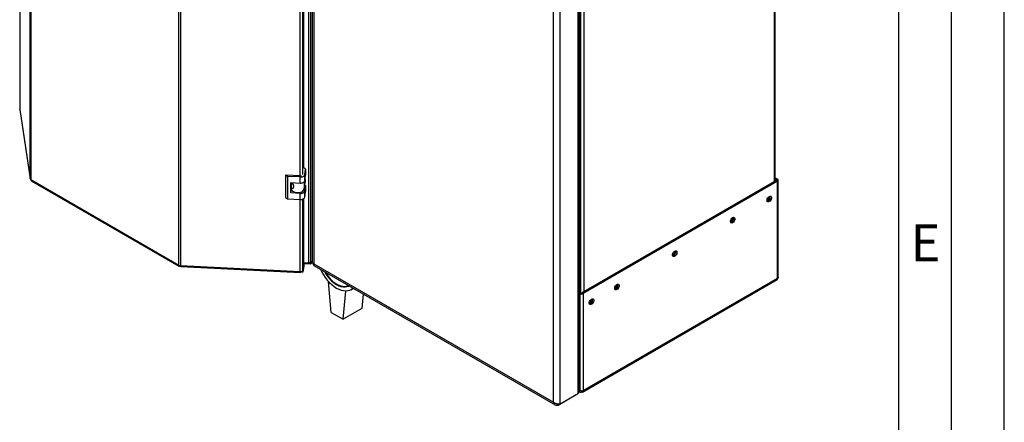
# Model space of a CAD drawing. Units: millimetres. Extents: x 0 to 420, y 0 to 297.
# Drawn here: x 327 to 420, y 57 to 95 of the extents above; entities that cross this region are included whole.
import ezdxf

# ---------------------------------------------------------------- set-up
doc = ezdxf.new("R2010")
doc.units = ezdxf.units.MM
doc.layers.add('61', color=7, linetype='Continuous')
doc.layers.add('62', color=7, linetype='Continuous')
doc.styles.add('SLDTEXTSTYLE0', font='TXT', dxfattribs={"width": 0.75})

msp = doc.modelspace()

# ---------------------------------------------------------------- linework, layer by layer
at = {"color": 7, "linetype": 'Continuous', "lineweight": 30}
for p, q in [((327.768, 79.603), (327.768, 144.387)), ((327.835, 144.305), (327.835, 79.521)), ((341.858, 71.425), (341.858, 136.209)), ((342.001, 136.171), (342.001, 71.387)), ((354.165, 71.646), (354.165, 136.724)), ((354.348, 71.685), (354.348, 136.763)), ((354.478, 136.395), (354.478, 71.661)), ((354.61, 136.139), (354.61, 71.55)), ((353.686, 80.609), (353.686, 126.513)), ((379.642, 59.28), (379.642, 124.161)), ((379.773, 59.566), (379.773, 124.243)), ((377.945, 58.3), (377.945, 123.182)), ((377.308, 58.447), (377.308, 123.035)), ((398.32, 79.355), (398.32, 115.976)), ((326.775, 115.208), (326.775, 86.163)), ((326.776, 86.151), (326.775, 86.163)), ((326.776, 86.151), (327.768, 79.603)), ((326.776, 86.151), (326.777, 86.128)), ((326.777, 86.128), (327.77, 79.579)), ((353.85, 80.514), (353.686, 80.627)), ((353.768, 79.968), (353.85, 80.514)), ((353.85, 80.514), (353.85, 79.943)), ((327.835, 79.521), (341.858, 71.425)), ((327.901, 79.405), (341.887, 71.331)), ((352.139, 79.818), (351.957, 79.943)), ((353.352, 79.873), (351.957, 79.943)), ((351.957, 79.943), (351.957, 77.82)), ((353.334, 79.758), (352.139, 79.818)), ((352.139, 79.818), (352.139, 77.695)), ((353.334, 79.186), (353.334, 79.758)), ((353.768, 79.396), (353.768, 79.968)), ((353.768, 79.396), (353.85, 79.943)), ((353.79, 79.544), (353.79, 79.227)), ((398.429, 79.418), (380.016, 68.788)), ((398.536, 79.356), (380.122, 68.727)), ((398.32, 79.669), (398.536, 79.544)), ((398.32, 79.546), (398.429, 79.483)), ((398.429, 79.483), (398.536, 79.544)), ((398.429, 79.418), (398.536, 79.356)), ((398.536, 70.154), (398.536, 79.356)), ((398.603, 70.277), (398.603, 79.45)), ((352.438, 79.232), (353.334, 79.186)), ((352.438, 78.252), (352.438, 79.232)), ((352.438, 78.252), (352.496, 78.639)), ((352.496, 78.763), (352.496, 78.624)), ((352.499, 78.791), (352.551, 79.136)), ((352.542, 79.078), (352.542, 79.226)), ((352.551, 79.136), (352.542, 79.132)), ((352.609, 79.165), (352.551, 79.136)), ((353.694, 78.594), (353.79, 79.227)), ((353.85, 78.963), (353.759, 79.025)), ((353.768, 78.416), (353.85, 78.963)), ((353.768, 77.845), (353.768, 78.416)), ((353.768, 77.845), (353.85, 78.391)), ((353.85, 78.963), (353.85, 78.391)), ((351.957, 77.82), (352.139, 77.695)), ((352.139, 77.695), (353.334, 77.635)), ((353.334, 78.207), (352.438, 78.252)), ((353.334, 77.635), (353.334, 78.207)), ((353.686, 71.55), (353.686, 77.724)), ((341.983, 71.353), (341.983, 71.388)), ((341.983, 71.353), (342.003, 71.377)), ((342.001, 71.387), (353.344, 70.814)), ((342.041, 71.288), (353.352, 70.716)), ((353.593, 70.869), (353.554, 70.871)), ((353.593, 70.935), (353.686, 71.55)), ((353.686, 71.485), (353.593, 70.869)), ((353.686, 71.362), (353.593, 70.747)), ((353.593, 70.869), (353.593, 70.747)), ((353.686, 71.485), (353.677, 71.491)), ((353.686, 71.67), (354.165, 71.646)), ((354.275, 71.52), (353.686, 71.55)), ((353.686, 71.485), (353.686, 71.362)), ((354.275, 71.642), (354.202, 71.646)), ((354.478, 71.76), (354.275, 71.642)), ((354.275, 71.642), (354.275, 71.52)), ((354.484, 71.641), (354.275, 71.52)), ((354.348, 71.685), (354.478, 71.76)), ((354.61, 71.55), (377.308, 58.447)), ((354.64, 71.381), (377.465, 58.204)), ((353.364, 70.758), (353.364, 70.813)), ((353.593, 70.747), (353.364, 70.758)), ((380.075, 59.419), (398.488, 70.049)), ((398.536, 70.154), (380.122, 59.524)), ((356.272, 66.956), (356.012, 69.875)), ((358.152, 69.088), (358.381, 69.221)), ((357.403, 66.303), (357.666, 68.962)), ((359.306, 68.687), (359.171, 67.324)), ((379.903, 68.788), (379.773, 68.863)), ((379.797, 68.727), (379.773, 68.741)), ((379.903, 68.788), (379.797, 68.727)), ((379.797, 68.727), (379.797, 59.582)), ((380.016, 68.788), (380.122, 68.727)), ((380.122, 68.727), (380.122, 59.524)), ((359.171, 67.324), (357.403, 66.303)), ((356.272, 66.956), (357.403, 66.303)), ((377.753, 58.19), (379.45, 59.17)), ((377.945, 58.3), (379.642, 59.28)), ((379.45, 59.17), (379.45, 59.17)), ((379.757, 59.47), (379.82, 59.434)), ((379.797, 59.582), (379.773, 59.623)), ((379.773, 59.568), (379.797, 59.582)), ((379.96, 59.516), (379.96, 59.431)), ((377.753, 58.19), (377.753, 58.282))]:
    msp.add_line(p, q, dxfattribs=at)
at = {"color": 1, "linetype": 'Continuous', "lineweight": 30}
for p, q in [((353.344, 79.873), (353.344, 126.423)), ((353.593, 79.994), (353.593, 126.462)), ((398.253, 79.316), (398.253, 115.938)), ((326.776, 115.208), (326.776, 86.151)), ((379.868, 105.443), (379.868, 68.808)), ((380.193, 105.512), (380.193, 68.89)), ((353.694, 79.282), (353.694, 78.594)), ((398.429, 79.483), (398.429, 79.418)), ((353.344, 70.814), (353.344, 77.635)), ((353.593, 70.935), (353.593, 77.674))]:
    msp.add_line(p, q, dxfattribs=at)
at = {"color": 7, "linetype": 'Continuous', "lineweight": 30, "flags": 128}
for points in [[(353.334, 79.758), (353.413, 79.758), (353.489, 79.768), (353.561, 79.786), (353.626, 79.811), (353.681, 79.843), (353.724, 79.881), (353.753, 79.923), (353.768, 79.968)], [(353.334, 79.186), (353.413, 79.187), (353.489, 79.196), (353.561, 79.214), (353.626, 79.24), (353.681, 79.272), (353.724, 79.31), (353.753, 79.352), (353.768, 79.396)], [(352.496, 78.624), (352.505, 78.564), (352.553, 78.478), (352.637, 78.402), (352.752, 78.34), (352.891, 78.299), (353.044, 78.279), (353.201, 78.283), (353.35, 78.31), (353.482, 78.359), (353.588, 78.425), (353.66, 78.506), (353.694, 78.594)], [(353.334, 78.207), (353.413, 78.207), (353.489, 78.216), (353.561, 78.234), (353.626, 78.26), (353.681, 78.292), (353.724, 78.33), (353.753, 78.372), (353.768, 78.416)], [(353.334, 77.635), (353.413, 77.635), (353.489, 77.645), (353.561, 77.663), (353.626, 77.688), (353.681, 77.72), (353.724, 77.758), (353.753, 77.8), (353.768, 77.845)], [(397.744, 77.919), (397.816, 77.947), (397.88, 77.941), (397.927, 77.903), (397.952, 77.838), (397.952, 77.753), (397.927, 77.658), (397.88, 77.566), (397.816, 77.486), (397.744, 77.43), (397.671, 77.402), (397.607, 77.408), (397.56, 77.446), (397.535, 77.511), (397.535, 77.596), (397.56, 77.691), (397.607, 77.783), (397.671, 77.863), (397.744, 77.919)], [(394.279, 75.919), (394.351, 75.946), (394.415, 75.941), (394.462, 75.903), (394.488, 75.837), (394.488, 75.752), (394.462, 75.658), (394.415, 75.565), (394.351, 75.486), (394.279, 75.429), (394.206, 75.402), (394.142, 75.408), (394.095, 75.446), (394.07, 75.511), (394.07, 75.596), (394.095, 75.691), (394.142, 75.783), (394.206, 75.863), (394.279, 75.919)], [(388.799, 72.756), (388.871, 72.783), (388.935, 72.777), (388.982, 72.739), (389.008, 72.674), (389.008, 72.589), (388.982, 72.494), (388.935, 72.402), (388.871, 72.322), (388.799, 72.266), (388.726, 72.239), (388.662, 72.244), (388.615, 72.282), (388.59, 72.348), (388.59, 72.433), (388.615, 72.527), (388.662, 72.62), (388.726, 72.699), (388.799, 72.756)], [(353.364, 70.758), (353.36, 70.736), (353.356, 70.722), (353.353, 70.716), (353.35, 70.72), (353.347, 70.732), (353.345, 70.752), (353.344, 70.78), (353.344, 70.814)], [(356.788, 69.622), (356.987, 69.522), (357.183, 69.453), (357.372, 69.417), (357.551, 69.413), (357.718, 69.442), (357.87, 69.503), (357.888, 69.513)], [(357.981, 69.452), (357.915, 69.415), (357.758, 69.356), (357.586, 69.329), (357.401, 69.335), (357.207, 69.374), (357.006, 69.446), (356.802, 69.549)], [(358.348, 69.24), (358.314, 69.208), (358.171, 69.1), (358.011, 69.022), (357.834, 68.976), (357.644, 68.962), (357.444, 68.98), (357.235, 69.03), (357.02, 69.111), (356.802, 69.222)], [(383.319, 69.592), (383.391, 69.619), (383.455, 69.613), (383.502, 69.576), (383.527, 69.51), (383.527, 69.425), (383.502, 69.331), (383.455, 69.238), (383.391, 69.159), (383.319, 69.102), (383.246, 69.075), (383.182, 69.081), (383.135, 69.119), (383.11, 69.184), (383.11, 69.269), (383.135, 69.364), (383.182, 69.456), (383.246, 69.535), (383.319, 69.592)], [(380.914, 68.204), (380.987, 68.231), (381.051, 68.226), (381.098, 68.188), (381.123, 68.122), (381.123, 68.037), (381.098, 67.943), (381.051, 67.85), (380.987, 67.771), (380.914, 67.714), (380.842, 67.687), (380.778, 67.693), (380.731, 67.731), (380.706, 67.796), (380.706, 67.881), (380.731, 67.976), (380.778, 68.068), (380.842, 68.148), (380.914, 68.204)]]:
    msp.add_lwpolyline(points, dxfattribs=at)
at = {"color": 7, "linetype": 'Continuous', "lineweight": 30}
for centre, radius, start, end in [((327.888, 79.632), 0.123, 193.44923, 244.41028), ((353.37, 80.203), 0.33, 266.88684, 284.88592), ((398.417, 79.45), 0.0349, 290.78342, 69.21658), ((398.5, 79.45), 0.1, 290.78342, 69.21658), ((397.237, 77.967), 0.55, 302.37985, 357.06855), ((397.458, 77.839), 0.388, 283.69253, 16.31285), ((393.772, 75.967), 0.55, 302.37985, 357.06855), ((393.994, 75.839), 0.388, 283.69253, 16.31285), ((388.292, 72.803), 0.55, 302.37985, 357.06855), ((388.513, 72.675), 0.388, 283.69253, 16.31285), ((342.011, 71.709), 0.322, 241.68393, 268.18306), ((353.391, 71.035), 0.226, 258.04968, 333.64159), ((354.189, 71.986), 0.34, 265.9492, 297.78304), ((359.01, 72.679), 4.102, 203.78525, 237.43489), ((358.628, 72.433), 3.413, 208.32931, 237.65642), ((358.455, 72.302), 3.156, 209.00667, 238.11849), ((398.423, 70.142), 0.113, 305.01333, 6.29885), ((382.812, 69.64), 0.55, 302.37985, 357.06855), ((383.033, 69.512), 0.388, 283.69253, 16.31285), ((379.96, 69.041), 0.354, 242.60967, 297.39033), ((379.96, 68.897), 0.123, 242.60967, 297.39033), ((380.408, 68.252), 0.55, 302.37985, 357.06855), ((380.629, 68.124), 0.388, 283.69253, 16.31285), ((380.023, 59.508), 0.1, 230.79671, 9.21404)]:
    msp.add_arc(centre, radius, start, end, dxfattribs=at)
for points, knots in [([(327.768, 79.603), (327.771, 79.582), (327.778, 79.539), (327.812, 79.496), (327.842, 79.485), (327.846, 79.484)], [0, 0, 0, 0, 0.458584, 0.917167, 1, 1, 1, 1]), ([(327.901, 79.405), (327.901, 79.405), (327.88, 79.41), (327.852, 79.448), (327.84, 79.497), (327.835, 79.521)], [0, 0, 0, 0, 0.000102, 0.500051, 1, 1, 1, 1]), ([(352.577, 79.225), (352.594, 79.193), (352.63, 79.123), (352.682, 79.005), (352.709, 78.886), (352.703, 78.778), (352.664, 78.694), (352.605, 78.653), (352.545, 78.657), (352.502, 78.701), (352.494, 78.754), (352.498, 78.787), (352.499, 78.791)], [0, 0, 0, 0, 0.091477, 0.201557, 0.308056, 0.418056, 0.529639, 0.638457, 0.744646, 0.856667, 0.983238, 1, 1, 1, 1]), ([(342.042, 71.292), (342.039, 71.291), (342.029, 71.288), (342.015, 71.319), (342.006, 71.364), (342.001, 71.387)], [0, 0, 0, 0, 0.176228, 0.588114, 1, 1, 1, 1]), ([(354.61, 71.55), (354.578, 71.563), (354.513, 71.588), (354.474, 71.632), (354.482, 71.656), (354.483, 71.66)], [0, 0, 0, 0, 0.4433724, 0.8868019, 1, 1, 1, 1]), ([(354.643, 71.385), (354.631, 71.393), (354.602, 71.412), (354.595, 71.478), (354.606, 71.532), (354.61, 71.55)], [0, 0, 0, 0, 0.329763, 0.772424, 1, 1, 1, 1]), ([(398.6, 70.277), (398.6, 70.264), (398.6, 70.231), (398.574, 70.189), (398.546, 70.164), (398.536, 70.154)], [0, 0, 0, 0, 0.293635, 0.730899, 1, 1, 1, 1]), ([(379.769, 59.566), (379.767, 59.529), (379.763, 59.445), (379.706, 59.348), (379.656, 59.295), (379.642, 59.28)], [0, 0, 0, 0, 0.367334, 0.822604, 1, 1, 1, 1]), ([(379.761, 59.503), (379.763, 59.499), (379.767, 59.489), (379.776, 59.474), (379.789, 59.458), (379.802, 59.445), (379.816, 59.436), (379.828, 59.429), (379.842, 59.423), (379.855, 59.42), (379.868, 59.417), (379.883, 59.416), (379.901, 59.416), (379.917, 59.418), (379.932, 59.422), (379.946, 59.425), (379.956, 59.429), (379.96, 59.431)], [0, 0, 0, 0, 0.052044, 0.136842, 0.224274, 0.31433, 0.379219, 0.444541, 0.510387, 0.57668, 0.617097, 0.695675, 0.769208, 0.839019, 0.879108, 0.959584, 1, 1, 1, 1]), ([(380.122, 59.524), (380.103, 59.519), (380.063, 59.508), (379.986, 59.509), (379.906, 59.524), (379.841, 59.55), (379.809, 59.573), (379.797, 59.582)], [0, 0, 0, 0, 0.209052, 0.427821, 0.646592, 0.865364, 1, 1, 1, 1]), ([(377.945, 58.3), (377.925, 58.296), (377.887, 58.286), (377.818, 58.28), (377.744, 58.281), (377.667, 58.289), (377.588, 58.305), (377.511, 58.329), (377.437, 58.36), (377.38, 58.393), (377.337, 58.422), (377.318, 58.439), (377.308, 58.447)], [0, 0, 0, 0, 0.109203, 0.221572, 0.330788, 0.443172, 0.552388, 0.664772, 0.773989, 0.886372, 0.942974, 1, 1, 1, 1]), ([(377.308, 58.447), (377.321, 58.401), (377.348, 58.309), (377.434, 58.214), (377.547, 58.164), (377.66, 58.162), (377.729, 58.183), (377.753, 58.19)], [0, 0, 0, 0, 0.221505, 0.443039, 0.664574, 0.886107, 1, 1, 1, 1])]:
    msp.add_open_spline(points, degree=3, knots=knots, dxfattribs=at)
msp.add_open_spline([(341.858, 71.425), (341.858, 71.404), (341.856, 71.361), (341.884, 71.326), (341.929, 71.319), (341.965, 71.342), (341.983, 71.353)], degree=3, dxfattribs=at)
at = {"layer": '61'}
msp.add_line((420, 0), (420, 297), dxfattribs=at)
at = {"layer": '61', "color": 7, "linetype": 'Continuous', "lineweight": 30}
msp.add_line((415, 5), (415, 292), dxfattribs=at)
at = {"layer": '61', "color": 7, "linetype": 'Continuous'}
msp.add_line((410, 47.454), (410, 287), dxfattribs=at)

# ---------------------------------------------------------------- texts
at = {"layer": '62', "insert": (412.542, 75.29), "char_height": 3.5, "attachment_point": 2, "style": 'SLDTEXTSTYLE0'}
msp.add_mtext('E', dxfattribs=at)

doc.saveas('drawing.dxf')
